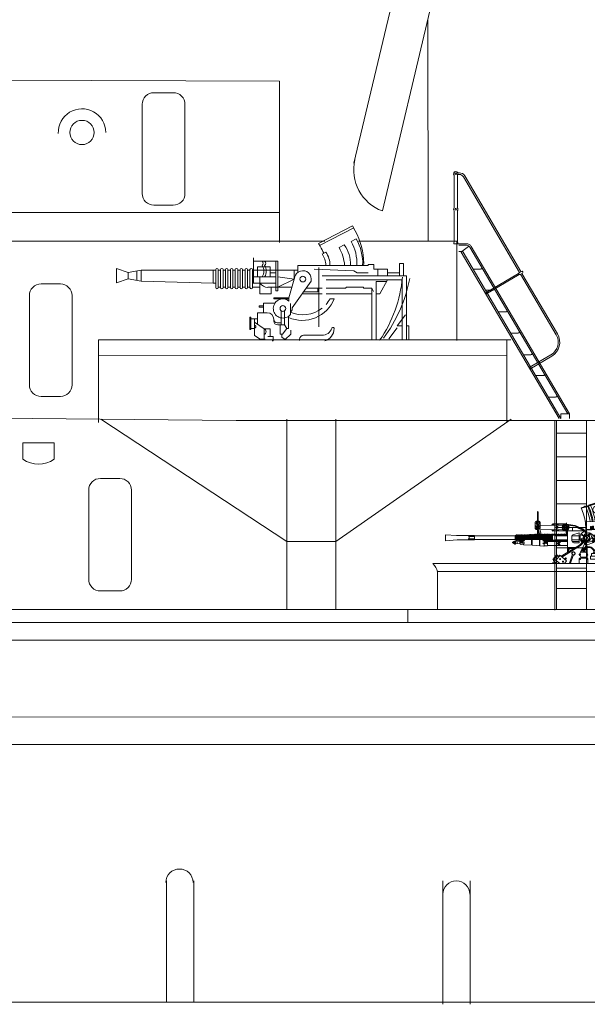
# Model space of a CAD drawing. Extents: x 11 to 594, y 23 to 220.
# Drawn here: x 216 to 237, y 117 to 154 of the extents above; entities that cross this region are included whole.
import ezdxf

# ---------------------------------------------------------------- set-up
doc = ezdxf.new("R2010")
doc.units = 0
doc.layers.add('1', color=7, linetype='Continuous', lineweight=18)

# ---------------------------------------------------------------- blocks, each defined once
blk = doc.blocks.new('H_pa16_2')
at = {"layer": '1', "color": 7, "linetype": 'Continuous'}
for p, q in [((0.84, 6.898), (2.092, 7.549)), ((2.133, 7.469), (0.881, 6.818)), ((2.092, 7.549), (2.192, 7.361)), ((0.895, 6.792), (0.84, 6.898)), ((2.035, 6.973), (2.222, 7.07)), ((0.977, 6.508), (1.108, 6.576)), ((1.594, 6.743), (1.787, 6.844)), ((-1.552, 5.438), (-1.552, 6.365)), ((-0.655, 6.242), (-1.552, 6.242)), ((-0.734, 5.156), (-0.734, 6.242)), ((-0.655, 6.242), (-0.655, 5.156)), ((2.499, 6.092), (2.5, 6.163)), ((3.82, 5.706), (3.82, 6.163)), ((3.82, 6.163), (3.958, 6.163)), ((3.958, 6.163), (3.958, 5.706)), ((-6.158, 5.828), (-6.586, 5.978)), ((-6.586, 5.978), (-6.586, 5.446)), ((-6.158, 5.828), (-5.677, 5.918)), ((-6.158, 5.828), (-6.158, 5.596)), ((-5.842, 5.887), (-5.842, 5.537)), ((-5.677, 5.918), (-5.677, 5.506)), ((-5.677, 5.918), (-3.032, 5.918)), ((-2.942, 5.918), (-3.032, 5.918)), ((-3.032, 5.918), (-3.032, 5.438)), ((-2.942, 5.933), (-2.942, 5.273)), ((-2.852, 5.273), (-2.852, 5.933)), ((-2.852, 5.918), (-2.761, 5.918)), ((-2.761, 5.933), (-2.761, 5.273)), ((-2.671, 5.273), (-2.671, 5.933)), ((-2.671, 5.918), (-2.581, 5.918)), ((-2.581, 5.933), (-2.581, 5.273)), ((-2.491, 5.273), (-2.491, 5.933)), ((-2.491, 5.918), (-2.401, 5.918)), ((-2.401, 5.933), (-2.401, 5.273)), ((-2.311, 5.273), (-2.311, 5.933)), ((-2.311, 5.918), (-2.221, 5.918)), ((-2.221, 5.933), (-2.221, 5.273)), ((-2.131, 5.273), (-2.131, 5.933)), ((-2.131, 5.918), (-2.041, 5.918)), ((-2.041, 5.933), (-2.041, 5.273)), ((-1.951, 5.273), (-1.951, 5.933)), ((-1.951, 5.918), (-1.861, 5.918)), ((-1.861, 5.933), (-1.861, 5.273)), ((-1.771, 5.273), (-1.771, 5.933)), ((-1.771, 5.918), (-1.681, 5.918)), ((-1.681, 5.933), (-1.681, 5.273)), ((-1.591, 5.273), (-1.591, 5.933)), ((-1.591, 5.918), (0.082, 5.918)), ((-1.399, 5.67), (-1.399, 6.041)), ((-1.399, 6.041), (-0.944, 6.041)), ((-0.944, 6.041), (-0.944, 5.67)), ((-0.944, 5.817), (-0.734, 5.817)), ((-0.06, 5.918), (-0.06, 5.58)), ((0.082, 5.837), (0.082, 6.092)), ((0.082, 6.092), (2.666, 6.092)), ((0.683, 5.955), (2.138, 5.895)), ((2.138, 5.895), (2.256, 5.817)), ((2.256, 5.817), (2.666, 5.817)), ((2.666, 6.092), (2.666, 6.126)), ((2.666, 6.126), (2.873, 6.126)), ((2.873, 6.126), (2.873, 5.955)), ((2.873, 5.955), (3.381, 5.955)), ((3.02, 5.955), (3.02, 5.706)), ((3.381, 5.955), (3.381, 5.706)), ((3.381, 5.817), (3.82, 5.817)), ((-6.586, 5.446), (-6.158, 5.596)), ((-5.677, 5.506), (-6.158, 5.596)), ((-3.032, 5.438), (-5.677, 5.506)), ((-3.032, 5.438), (-2.942, 5.438)), ((-1.591, 5.438), (-0.734, 5.438)), ((-0.734, 5.67), (-1.552, 5.67)), ((-1.316, 5.67), (-1.316, 5.046)), ((-0.06, 5.58), (-0.655, 5.67)), ((-0.655, 5.283), (-0.06, 5.58)), ((-0.253, 4.891), (-0.035, 5.67)), ((-0.135, 4.527), (0.564, 5.514)), ((0.969, 5.706), (4.069, 5.706)), ((1.119, 5.556), (3.919, 5.556)), ((2.954, 5.494), (3.347, 5.494)), ((2.954, 5.494), (2.954, 3.364)), ((3.381, 5.556), (3.097, 5.046)), ((3.919, 5.556), (3.919, 3.364)), ((4.069, 5.706), (4.069, 3.364)), ((-2.852, 5.283), (-2.761, 5.283)), ((-2.671, 5.283), (-2.581, 5.283)), ((-2.491, 5.283), (-2.401, 5.283)), ((-2.311, 5.283), (-2.221, 5.283)), ((-2.131, 5.283), (-2.041, 5.283)), ((-1.951, 5.283), (-1.861, 5.283)), ((-1.771, 5.283), (-1.681, 5.283)), ((-1.591, 5.283), (-1.316, 5.283)), ((-0.144, 5.283), (-1.025, 5.283)), ((-0.902, 5.046), (-0.902, 5.283)), ((-0.655, 5.156), (-0.734, 5.156)), ((0.284, 5.118), (0.809, 5.118)), ((0.374, 5.246), (0.969, 5.246)), ((0.809, 5.118), (0.809, 5.246)), ((1.119, 5.246), (1.83, 5.246)), ((1.83, 5.246), (1.866, 5.283)), ((1.866, 5.283), (2.499, 5.283)), ((2.499, 5.283), (2.499, 5.246)), ((2.499, 5.246), (2.804, 5.246)), ((2.804, 5.246), (2.859, 5.128)), ((2.859, 5.128), (2.804, 5.246)), ((2.804, 5.246), (2.804, 3.364)), ((-1.316, 5.046), (-0.902, 5.046)), ((-0.253, 4.891), (-0.807, 4.891)), ((-0.807, 4.891), (-0.807, 4.855)), ((-0.807, 4.855), (-0.253, 4.855)), ((-0.253, 4.891), (-0.253, 4.778)), ((0.969, 5.046), (0.233, 5.046)), ((2.804, 5.046), (1.119, 5.046)), ((1.267, 4.863), (1.42, 4.863)), ((3.097, 5.046), (2.954, 5.046)), ((-1.188, 4.604), (-1.345, 4.604)), ((-1.345, 4.604), (-1.345, 4.558)), ((-1.345, 4.558), (-1.188, 4.558)), ((-0.767, 4.695), (-1.188, 4.695)), ((-1.188, 4.695), (-1.188, 4.348)), ((-0.532, 4.417), (-0.532, 3.9)), ((-0.412, 4.417), (-0.412, 3.9)), ((-0.195, 4.286), (-0.195, 4.684)), ((-0.195, 4.361), (-0.135, 4.452)), ((-0.135, 4.452), (-0.135, 4.527)), ((-1.652, 4.187), (-1.688, 4.187)), ((-1.688, 4.187), (-1.688, 3.736)), ((-1.652, 3.736), (-1.652, 4.187)), ((-1.652, 4.126), (-1.401, 4.126)), ((-1.51, 4.126), (-1.51, 3.772)), ((-1.51, 3.994), (-1.163, 3.754)), ((-1.047, 4.348), (-1.401, 4.348)), ((-1.401, 4.348), (-1.401, 3.918)), ((-0.807, 4.094), (-0.807, 4.108)), ((-0.807, 4.094), (-0.807, 4.05)), ((-0.265, 4.219), (-0.265, 3.766)), ((3.733, 3.865), (4.04, 4.267)), ((-1.688, 3.736), (-1.652, 3.736)), ((-1.652, 3.772), (-1.51, 3.772)), ((-1.51, 3.772), (-1.51, 3.51)), ((-1.163, 3.754), (-1.163, 3.371)), ((-1.163, 3.754), (-0.94, 3.754)), ((-0.94, 3.471), (-0.94, 3.754)), ((-0.687, 3.974), (-0.577, 3.974)), ((-0.577, 3.9), (-0.657, 3.9)), ((-0.594, 3.974), (-0.532, 3.974)), ((-0.577, 3.9), (-0.577, 3.564)), ((-0.577, 3.9), (-0.412, 3.9)), ((-0.329, 3.766), (-0.49, 3.564)), ((-0.412, 3.9), (-0.329, 3.766)), ((-0.265, 3.766), (-0.329, 3.766)), ((-0.177, 3.711), (-0.177, 3.564)), ((3.729, 3.79), (3.423, 3.388)), ((3.919, 3.865), (3.733, 3.865)), ((4.159, 3.865), (4.069, 3.865)), ((4.159, 3.865), (4.159, 3.364)), ((-1.51, 3.51), (-1.309, 3.371)), ((-1.309, 3.371), (-1.128, 3.371)), ((-1.024, 3.471), (-0.831, 3.471)), ((-0.831, 3.31), (-0.865, 3.31)), ((-0.831, 3.471), (-0.831, 3.31)), ((-0.49, 3.564), (-0.577, 3.564)), ((-0.512, 3.564), (-0.512, 3.447)), ((-0.512, 3.447), (-0.383, 3.359)), ((-0.177, 3.564), (-0.383, 3.359)), ((0.141, 3.326), (0.141, 3.368)), ((0.291, 3.518), (0.969, 3.518))]:
    blk.add_line(p, q, dxfattribs=at)
for centre in [(0.263, 5.586), (-0.472, 4.503)]:
    blk.add_circle(centre, 0.105, dxfattribs=at)
for centre, radius, start, end in [((-0.081, 6.139), 2.581, 0.5191, 28.3079), ((0.681, 6.18), 1.569, 356.7711, 30.3203), ((0.656, 6.166), 1.808, 357.6669, 29.9933), ((-0.876, 5.666), 2.098, 24.531, 32.4435), ((0.465, 6.111), 0.794, 358.6093, 35.8637), ((0.349, 5.998), 1.451, 3.7257, 30.9075), ((0.843, 6.152), 1.17, 357.0794, 36.2541), ((-1.282, 6.167), 0.087, 300.3808, 59.6192), ((-1.189, 6.167), 0.087, 300.3808, 59.6192), ((0.17, 6.011), 0.947, 4.9131, 32.2797), ((-2.897, 5.933), 0.045, 0, 180), ((-2.716, 5.933), 0.045, 0, 180), ((-2.536, 5.933), 0.045, 0, 180), ((-2.356, 5.933), 0.045, 0, 180), ((-2.176, 5.933), 0.045, 0, 180), ((-1.996, 5.933), 0.045, 0, 180), ((-1.816, 5.933), 0.045, 0, 180), ((-1.636, 5.933), 0.045, 0, 180), ((-1.549, 5.881), 0.376, 325.8959, 34.1041), ((-1.456, 5.881), 0.376, 325.8959, 34.1041), ((0.263, 5.586), 0.309, 346.4738, 167.7286), ((-1.025, 5.633), 0.351, 213.9335, 270), ((-0.899, 6.083), 4.841, 325.4207, 354.9108), ((-1.054, 6.597), 5.339, 323.3148, 349.3537), ((-2.897, 5.273), 0.045, 180, 0), ((-2.716, 5.273), 0.045, 180, 0), ((-2.536, 5.273), 0.045, 180, 0), ((-2.356, 5.273), 0.045, 180, 0), ((-2.176, 5.273), 0.045, 180, 0), ((-1.996, 5.273), 0.045, 180, 0), ((-1.816, 5.273), 0.045, 180, 0), ((-1.636, 5.273), 0.045, 180, 0), ((-0.472, 4.503), 0.352, 51.4768, 321.971), ((0.24, 5.337), 1.272, 246.5968, 338.1126), ((0.257, 5.423), 1.154, 318.2635, 330.9963), ((0.257, 5.423), 1.154, 246.278, 308.0372), ((-1.047, 4.108), 0.24, 0, 90), ((-0.687, 4.094), 0.12, 180, 270), ((-0.657, 4.05), 0.15, 180, 270), ((-1.508, 3.836), 0.0438, 266.7021, 93.2979), ((-1.201, 3.65), 0.111, 289.7547, 70.2453), ((0.979, 3.887), 0.368, 268.4404, 340.7659), ((0.942, 3.765), 0.471, 285.7366, 0), ((1.37, 3.765), 0.0432, 353.7689, 180), ((0.291, 3.368), 0.15, 90, 180)]:
    blk.add_arc(centre, radius, start, end, dxfattribs=at)
blk = doc.blocks.new('pa27_2')
blk.add_lwpolyline([(-0.357, -2.071), (0.357, -2.071, 0.414214), (0.786, -1.643), (0.786, 1.643, 0.414214), (0.357, 2.071), (-0.357, 2.071, 0.414214), (-0.786, 1.643), (-0.786, -1.643, 0.414214)], format="xyb", close=True)
blk = doc.blocks.new('H_pa36_2')
at = {"layer": '1', "color": 7, "linetype": 'Continuous'}
for p, q in [((-0.188, 8.962), (-0.188, 7.765)), ((-0.073, 8.962), (-0.073, 7.765)), ((-0.055, 9.048), (0.001, 9.048)), ((-0.055, 8.991), (0.001, 8.991)), ((0.149, 8.906), (2.217, 5.38)), ((0.198, 8.935), (2.267, 5.409)), ((-0.188, 7.65), (-0.188, 6.547)), ((-0.073, 7.65), (-0.073, 6.547)), ((-0.022, 6.438), (-0.198, 6.438)), ((-0.055, 6.438), (0.265, 6.438)), ((-0.022, 6.381), (0.265, 6.381)), ((0.089, 6.155), (0.291, 6.296)), ((3.991, 0.171), (0.388, 6.311)), ((4.057, 0.171), (0.438, 6.34)), ((-0.021, 6.155), (0.089, 6.155)), ((3.666, 0), (0.072, 6.127)), ((3.728, 0), (0.137, 6.128)), ((0.779, 5.504), (0.503, 5.504)), ((2.182, 5.343), (0.954, 4.622)), ((2.204, 5.306), (0.976, 4.585)), ((2.285, 5.42), (2.199, 5.369)), ((2.321, 5.358), (2.235, 5.308)), ((2.254, 5.318), (3.562, 3.088)), ((2.303, 5.347), (3.611, 3.117)), ((1.231, 4.732), (0.954, 4.732)), ((1.701, 3.928), (1.425, 3.928)), ((2.158, 3.146), (1.881, 3.146)), ((2.626, 2.352), (2.35, 2.352)), ((3.368, 2.345), (2.566, 1.875)), ((3.397, 2.296), (2.595, 1.825)), ((3.078, 1.581), (2.802, 1.581)), ((3.537, 0.793), (3.261, 0.793)), ((4.057, 0.171), (3.728, 0.171)), ((3.728, 0.171), (3.728, 0)), ((4.057, 0), (4.057, 0.171))]:
    blk.add_line(p, q, dxfattribs=at)
at = {"layer": '1', "color": 7}
for p, q in [((-0.188, 6.547), (-0.198, 6.438)), ((-0.073, 6.547), (-0.055, 6.438)), ((0.291, 6.296), (0.34, 6.338))]:
    blk.add_line(p, q, dxfattribs=at)
at = {"layer": '1', "color": 7, "linetype": 'Continuous'}
for centre in [(-0.131, 9.019), (-0.131, 7.708)]:
    blk.add_circle(centre, 0.0286, dxfattribs=at)
for centre, radius, start, end in [((-0.131, 9.019), 0.0811, 314.7934, 225.2066), ((0.001, 8.819), 0.229, 30.4014, 90), ((0.001, 8.819), 0.171, 30.4014, 90), ((-0.131, 7.708), 0.0811, 134.7934, 225.2066), ((-0.131, 7.708), 0.0811, 314.7934, 45.2066), ((0.265, 6.238), 0.2, 30.4014, 90), ((0.265, 6.238), 0.143, 30.4014, 90), ((0.022, 6.098), 0.0571, 30.4014, 90), ((0.089, 6.098), 0.0571, 28.9482, 90), ((0.787, 5.547), 0.0429, 270, 30.4014), ((2.217, 5.338), 0.0357, 120.4014, 300.4014), ((2.303, 5.389), 0.0357, 300.4014, 120.4014), ((1.239, 4.775), 0.0429, 270, 30.4014), ((1.709, 3.971), 0.0429, 270, 30.4014), ((2.166, 3.189), 0.0429, 270, 30.4014), ((3.094, 2.814), 0.543, 300.4014, 30.4014), ((3.094, 2.814), 0.6, 300.4014, 30.4014), ((2.634, 2.394), 0.0429, 270, 30.4014), ((3.086, 1.624), 0.0429, 270, 30.4014), ((3.545, 0.836), 0.0429, 270, 30.4014)]:
    blk.add_arc(centre, radius, start, end, dxfattribs=at)
blk = doc.blocks.new('H_pa10_2')
at = {"layer": '1', "color": 7, "linetype": 'Continuous'}
for p, q in [((1.004, 3.884), (0.226, 3.635)), ((1.011, 3.863), (0.236, 3.618)), ((0.728, 3.808), (0.503, 3.738)), ((-1.383, 3.486), (-1.379, 2.642)), ((-1.357, 2.661), (-1.358, 3.487)), ((-1.46, 3.108), (-1.459, 2.88)), ((-1.435, 3.074), (-1.459, 3.072)), ((-0.846, 2.993), (-1.455, 2.991)), ((-1.314, 3.144), (-1.426, 3.142)), ((-1.282, 3.074), (-1.301, 3.075)), ((-1.281, 2.879), (-1.28, 3.11)), ((-0.44, 3.002), (-0.846, 2.993)), ((-0.82, 3.042), (-0.335, 3.042)), ((-0.272, 2.951), (-0.343, 2.949)), ((-0.319, 2.976), (-0.322, 2.949)), ((0.006, 2.983), (-0.315, 3.039)), ((-0.31, 3.084), (-0.312, 2.977)), ((-0.302, 2.952), (-0.3, 3.033)), ((-0.272, 2.88), (-0.272, 2.951)), ((0.002, 2.961), (-0.255, 3.003)), ((-0.094, 2.909), (0.067, 2.912)), ((-0.093, 2.786), (-0.094, 2.909)), ((0.271, 2.851), (0.002, 2.961)), ((0.293, 2.862), (0.006, 2.983)), ((0.067, 2.912), (0.258, 2.83)), ((0.398, 2.868), (0.391, 3.094)), ((0.423, 3.126), (1.142, 3.156)), ((0.608, 2.954), (0.574, 2.954)), ((0.574, 2.954), (0.576, 2.829)), ((0.608, 2.92), (0.577, 2.921)), ((0.608, 2.83), (0.608, 2.954)), ((0.677, 2.958), (0.643, 2.958)), ((0.643, 2.958), (0.646, 2.832)), ((0.677, 2.923), (0.647, 2.924)), ((0.678, 2.833), (0.677, 2.958)), ((0.964, 2.968), (0.93, 2.968)), ((0.93, 2.968), (0.933, 2.843)), ((0.964, 2.934), (0.934, 2.935)), ((0.965, 2.844), (0.964, 2.968)), ((1.033, 2.972), (0.999, 2.972)), ((0.999, 2.972), (1.002, 2.846)), ((1.033, 2.938), (1.003, 2.938)), ((1.003, 2.902), (1.034, 2.901)), ((1.034, 2.847), (1.033, 2.972)), ((1.167, 3.092), (1.171, 3.122)), ((1.216, 3.093), (1.167, 3.092)), ((1.193, 2.947), (1.176, 2.938)), ((1.176, 2.938), (1.179, 2.857)), ((1.216, 2.947), (1.193, 2.947)), ((1.243, 2.853), (1.235, 2.951)), ((1.244, 3.054), (1.247, 2.978)), ((-4.355, 2.622), (-4.762, 2.646)), ((-4.762, 2.646), (-4.762, 2.424)), ((-3.693, 2.623), (-4.344, 2.623)), ((-3.91, 2.5), (-3.889, 2.54)), ((-3.908, 2.577), (-3.889, 2.614)), ((-3.889, 2.54), (-3.908, 2.577)), ((-3.691, 2.576), (-3.908, 2.577)), ((-3.896, 2.581), (-3.896, 2.485)), ((-3.889, 2.623), (-3.889, 2.459)), ((-3.693, 2.606), (-3.693, 2.623)), ((-3.693, 2.466), (-3.693, 2.606)), ((-3.693, 2.606), (-2.194, 2.606)), ((-2.194, 2.606), (-2.182, 2.614)), ((-2.194, 2.606), (-2.194, 2.466)), ((-2.158, 2.62), (-2.187, 2.612)), ((-2.182, 2.614), (-2.182, 2.459)), ((-2.158, 2.623), (-2.158, 2.448)), ((-2.13, 2.623), (-2.13, 2.443)), ((-2.127, 2.612), (-2.104, 2.612)), ((-2.101, 2.623), (-2.101, 2.448)), ((-2.074, 2.623), (-2.075, 2.437)), ((-2.039, 2.614), (-2.07, 2.614)), ((-2.04, 2.436), (-2.038, 2.623)), ((-2.015, 2.32), (-2.014, 2.63)), ((-2.014, 2.615), (-1.988, 2.616)), ((-1.988, 2.623), (-1.988, 2.37)), ((-1.96, 2.623), (-1.96, 2.369)), ((-1.96, 2.616), (-1.93, 2.617)), ((-1.93, 2.629), (-1.933, 2.37)), ((-1.903, 2.303), (-1.903, 2.63)), ((-1.903, 2.616), (-1.872, 2.617)), ((-1.872, 2.628), (-1.871, 2.466)), ((-1.844, 2.628), (-1.843, 2.464)), ((-1.844, 2.618), (-1.814, 2.619)), ((-1.814, 2.629), (-1.815, 2.466)), ((-1.786, 2.629), (-1.785, 2.466)), ((-1.786, 2.621), (-1.758, 2.622)), ((-1.758, 2.632), (-1.757, 2.466)), ((-1.73, 2.632), (-1.731, 2.466)), ((-1.73, 2.623), (-1.701, 2.624)), ((-1.7, 2.635), (-1.701, 2.466)), ((-1.673, 2.635), (-1.672, 2.469)), ((-1.673, 2.625), (-1.644, 2.627)), ((-1.644, 2.638), (-1.644, 2.469)), ((-1.616, 2.638), (-1.615, 2.47)), ((-1.616, 2.628), (-1.59, 2.629)), ((-1.59, 2.646), (-1.59, 2.47)), ((-1.562, 2.643), (-1.561, 2.469)), ((-1.562, 2.632), (-1.53, 2.632)), ((-1.53, 2.643), (-1.53, 2.47)), ((-1.503, 2.643), (-1.502, 2.466)), ((-1.503, 2.633), (-1.474, 2.633)), ((-1.474, 2.646), (-1.472, 2.469)), ((-1.459, 2.88), (-1.281, 2.879)), ((-1.446, 2.646), (-1.445, 2.469)), ((-1.446, 2.633), (-1.416, 2.634)), ((-1.382, 2.844), (-1.429, 2.843)), ((-1.416, 2.646), (-1.416, 2.469)), ((-1.386, 2.646), (-1.386, 2.468)), ((-1.386, 2.634), (-1.36, 2.634)), ((-1.36, 2.647), (-1.36, 2.468)), ((-1.296, 2.647), (-1.351, 2.841)), ((-0.443, 2.827), (-1.351, 2.841)), ((-1.331, 2.646), (-1.331, 2.468)), ((-1.331, 2.634), (-1.302, 2.635)), ((-1.302, 2.646), (-1.302, 2.475)), ((-1.287, 2.838), (-1.247, 2.662)), ((-1.275, 2.646), (-1.271, 2.467)), ((-1.247, 2.646), (-1.246, 2.467)), ((-1.219, 2.646), (-1.218, 2.613)), ((-1.218, 2.467), (-1.218, 2.613)), ((-1.191, 2.637), (-1.216, 2.637)), ((-1.194, 2.632), (-1.191, 2.637)), ((-1.191, 2.648), (-1.191, 2.47)), ((-1.164, 2.644), (-1.165, 2.467)), ((-1.16, 2.647), (-1.161, 2.635)), ((-1.16, 2.636), (-1.132, 2.636)), ((-1.129, 2.624), (-1.137, 2.338)), ((-1.129, 2.648), (-1.129, 2.624)), ((-1.108, 2.343), (-1.101, 2.648)), ((-1.105, 2.637), (-1.075, 2.637)), ((-1.075, 2.65), (-1.076, 2.342)), ((-1.048, 2.342), (-1.042, 2.653)), ((-1.047, 2.637), (-1.016, 2.638)), ((-1.018, 2.65), (-1.018, 2.419)), ((-0.99, 2.427), (-0.99, 2.65)), ((-0.99, 2.638), (-0.961, 2.638)), ((-0.961, 2.65), (-0.96, 2.427)), ((-0.932, 2.427), (-0.934, 2.65)), ((-0.931, 2.639), (-0.904, 2.639)), ((-0.903, 2.646), (-0.905, 2.42)), ((-0.889, 2.562), (-0.89, 2.547)), ((-0.89, 2.547), (-0.889, 2.504)), ((-0.875, 2.566), (-0.889, 2.562)), ((-0.875, 2.646), (-0.875, 2.566)), ((-0.864, 2.642), (-0.867, 2.564)), ((-0.857, 2.639), (-0.856, 2.538)), ((-0.856, 2.538), (-0.856, 2.505)), ((-0.736, 2.625), (-0.853, 2.625)), ((-0.847, 2.648), (-0.847, 2.63)), ((-0.828, 2.623), (-0.828, 2.529)), ((-0.322, 2.786), (-0.82, 2.786)), ((-0.819, 2.639), (-0.793, 2.64)), ((-0.793, 2.648), (-0.793, 2.628)), ((-0.734, 2.64), (-0.765, 2.64)), ((-0.745, 2.603), (-0.747, 2.642)), ((-0.745, 2.603), (-0.27, 2.606)), ((-0.745, 2.603), (-0.745, 2.498)), ((-0.734, 2.649), (-0.734, 2.603)), ((-0.706, 2.649), (-0.706, 2.603)), ((-0.706, 2.64), (-0.676, 2.64)), ((-0.676, 2.65), (-0.676, 2.603)), ((-0.648, 2.65), (-0.648, 2.603)), ((-0.648, 2.64), (-0.617, 2.641)), ((-0.617, 2.654), (-0.617, 2.604)), ((-0.59, 2.654), (-0.59, 2.604)), ((-0.59, 2.641), (-0.561, 2.641)), ((-0.561, 2.654), (-0.561, 2.604)), ((-0.534, 2.654), (-0.534, 2.604)), ((-0.534, 2.641), (-0.504, 2.641)), ((-0.504, 2.655), (-0.504, 2.605)), ((-0.476, 2.66), (-0.476, 2.605)), ((-0.476, 2.641), (-0.45, 2.642)), ((-0.45, 2.655), (-0.45, 2.605)), ((-0.423, 2.655), (-0.423, 2.605)), ((-0.423, 2.642), (-0.39, 2.642)), ((-0.392, 2.656), (-0.392, 2.606)), ((-0.365, 2.656), (-0.365, 2.606)), ((-0.365, 2.643), (-0.332, 2.643)), ((-0.336, 2.659), (-0.336, 2.609)), ((-0.322, 2.698), (-0.322, 2.88)), ((-0.322, 2.88), (-0.272, 2.88)), ((-0.272, 2.698), (-0.322, 2.698)), ((-0.308, 2.659), (-0.308, 2.609)), ((-0.308, 2.645), (-0.276, 2.645)), ((-0.29, 2.698), (-0.29, 2.88)), ((0.406, 2.786), (-0.272, 2.785)), ((-0.272, 2.001), (-0.272, 2.785)), ((-0.112, 2.421), (-0.112, 2.605)), ((-0.112, 2.605), (0.158, 2.605)), ((-0.079, 2.645), (0.158, 2.71)), ((0.158, 2.71), (0.156, 2.352)), ((0.322, 2.634), (0.342, 2.654)), ((0.324, 2.618), (0.322, 2.634)), ((0.376, 2.783), (0.337, 2.813)), ((0.342, 2.654), (0.362, 2.655)), ((0.43, 2.752), (0.376, 2.783)), ((0.398, 2.868), (0.404, 2.818)), ((0.423, 2.843), (0.403, 2.844)), ((0.404, 2.818), (0.84, 2.837)), ((0.404, 2.766), (0.404, 2.818)), ((0.929, 2.865), (0.423, 2.843)), ((0.523, 2.698), (0.43, 2.752)), ((0.565, 2.708), (0.509, 2.659)), ((0.511, 2.687), (0.536, 2.711)), ((0.517, 2.67), (0.511, 2.687)), ((0.519, 2.616), (0.589, 2.685)), ((0.536, 2.711), (0.554, 2.704)), ((0.628, 2.651), (0.565, 2.708)), ((0.578, 2.884), (0.608, 2.884)), ((0.951, 2.252), (0.61, 2.582)), ((0.635, 2.652), (0.736, 2.555)), ((0.647, 2.888), (0.678, 2.887)), ((1.149, 2.625), (0.666, 2.626)), ((0.697, 2.608), (1.095, 2.389)), ((0.697, 2.608), (1.202, 2.605)), ((0.7, 2.493), (0.744, 2.538)), ((0.736, 2.555), (1.086, 2.353)), ((0.84, 2.837), (1.17, 2.854)), ((1.134, 2.87), (0.929, 2.865)), ((0.935, 2.899), (0.965, 2.898)), ((1.161, 2.875), (1.134, 2.87)), ((1.164, 2.628), (1.149, 2.625)), ((1.178, 2.891), (1.161, 2.875)), ((1.171, 2.645), (1.164, 2.628)), ((1.171, 2.645), (1.17, 2.854)), ((1.17, 2.854), (1.241, 2.853)), ((1.761, 2.645), (1.171, 2.645)), ((1.202, 2.605), (1.209, 2.614)), ((1.209, 2.614), (1.208, 2.641)), ((1.243, 2.645), (1.243, 2.853)), ((1.393, 2.391), (1.759, 2.582)), ((1.404, 2.356), (1.758, 2.547)), ((1.761, 2.105), (1.761, 2.698)), ((1.761, 2.698), (2.332, 2.698)), ((1.761, 2.676), (2.311, 2.676)), ((2.332, 2.582), (1.761, 2.582)), ((2.153, 2.549), (1.761, 2.549)), ((1.798, 2.069), (1.798, 2.549)), ((2.153, 2.105), (2.153, 2.549)), ((2.19, 2.069), (2.19, 2.582)), ((2.224, 2.582), (2.224, 2.137)), ((2.311, 2.676), (2.311, 2.582)), ((2.332, 2.698), (2.332, 2.582)), ((2.587, 2.613), (2.584, 2.567)), ((2.643, 2.613), (2.643, 2.549)), ((-4.762, 2.424), (-4.332, 2.459)), ((-4.336, 2.458), (-3.693, 2.459)), ((-3.889, 2.459), (-3.91, 2.5)), ((-3.693, 2.499), (-3.91, 2.5)), ((-2.194, 2.466), (-3.693, 2.466)), ((-3.693, 2.459), (-3.693, 2.466)), ((-2.282, 2.369), (-2.292, 2.361)), ((-2.292, 2.361), (-2.292, 2.349)), ((-2.292, 2.349), (-2.285, 2.346)), ((-2.285, 2.346), (-2.257, 2.346)), ((-2.257, 2.369), (-2.282, 2.369)), ((-2.252, 2.391), (-2.257, 2.384)), ((-2.257, 2.384), (-2.256, 2.326)), ((-2.256, 2.326), (-2.251, 2.32)), ((-2.221, 2.391), (-2.252, 2.391)), ((-2.251, 2.32), (-2.222, 2.32)), ((-2.223, 2.309), (-2.221, 2.402)), ((-2.215, 2.302), (-2.223, 2.309)), ((-2.221, 2.402), (-2.214, 2.408)), ((-2.194, 2.303), (-2.215, 2.302)), ((-2.214, 2.408), (-2.194, 2.41)), ((-2.194, 2.466), (-2.182, 2.459)), ((-2.194, 2.41), (-2.186, 2.403)), ((-2.187, 2.311), (-2.194, 2.303)), ((-2.186, 2.403), (-2.187, 2.311)), ((-2.015, 2.32), (-2.187, 2.311)), ((-2.186, 2.403), (-2.015, 2.391)), ((-2.181, 2.461), (-2.159, 2.446)), ((-2.1, 2.454), (-2.13, 2.453)), ((-2.125, 2.374), (-2.124, 2.34)), ((-2.044, 2.453), (-2.074, 2.454)), ((-2.029, 2.389), (-2.015, 2.41)), ((-2.028, 2.324), (-2.029, 2.389)), ((-2.009, 2.303), (-2.028, 2.324)), ((-2.009, 2.302), (-2.015, 2.32)), ((-1.99, 2.497), (-2.011, 2.497)), ((-1.903, 2.301), (-2.009, 2.302)), ((-1.933, 2.497), (-1.956, 2.497)), ((-1.899, 2.287), (-1.903, 2.301)), ((-1.884, 2.463), (-1.902, 2.46)), ((-1.874, 2.496), (-1.9, 2.495)), ((-1.886, 2.279), (-1.899, 2.287)), ((-1.575, 2.261), (-1.886, 2.279)), ((-1.597, 2.47), (-1.884, 2.463)), ((-1.147, 2.466), (-1.597, 2.47)), ((-1.596, 2.466), (-1.596, 2.263)), ((-1.575, 2.261), (-1.574, 2.466)), ((-1.575, 2.26), (-1.14, 2.221)), ((-1.31, 2.236), (-1.31, 2.459)), ((-1.291, 2.235), (-1.291, 2.459)), ((-1.132, 2.505), (-1.16, 2.505)), ((-1.131, 2.453), (-1.147, 2.466)), ((-1.14, 2.221), (-1.13, 2.231)), ((-1.137, 2.338), (-1.133, 2.233)), ((-1.024, 2.232), (-1.133, 2.233)), ((-1.075, 2.505), (-1.104, 2.505)), ((-1.015, 2.505), (-1.046, 2.505)), ((-1.013, 2.254), (-1.024, 2.232)), ((-0.935, 2.398), (-1.016, 2.398)), ((-1.016, 2.398), (-1.013, 2.254)), ((-0.775, 2.247), (-1.013, 2.254)), ((-0.961, 2.436), (-0.988, 2.434)), ((-0.901, 2.391), (-0.935, 2.398)), ((-0.903, 2.434), (-0.929, 2.435)), ((-0.901, 2.391), (-0.272, 2.391)), ((-0.889, 2.504), (-0.877, 2.499)), ((-0.877, 2.42), (-0.877, 2.499)), ((-0.877, 2.42), (-0.845, 2.421)), ((-0.735, 2.44), (-0.871, 2.44)), ((-0.867, 2.502), (-0.867, 2.421)), ((-0.732, 2.45), (-0.861, 2.45)), ((-0.856, 2.505), (-0.855, 2.444)), ((-0.844, 2.44), (-0.845, 2.421)), ((-0.828, 2.529), (-0.828, 2.496)), ((-0.827, 2.444), (-0.828, 2.496)), ((-0.793, 2.426), (-0.816, 2.427)), ((-0.775, 2.247), (-0.272, 2.248)), ((-0.734, 2.426), (-0.765, 2.426)), ((-0.75, 2.423), (-0.751, 2.397)), ((-0.745, 2.498), (-0.744, 2.471)), ((-0.744, 2.471), (-0.743, 2.446)), ((-0.624, 2.462), (-0.742, 2.462)), ((-0.729, 2.421), (-0.729, 2.463)), ((-0.706, 2.459), (-0.706, 2.408)), ((-0.676, 2.426), (-0.706, 2.426)), ((-0.673, 2.42), (-0.673, 2.451)), ((-0.566, 2.392), (-0.651, 2.319)), ((-0.651, 2.319), (-0.562, 2.252)), ((-0.645, 2.426), (-0.644, 2.457)), ((-0.617, 2.426), (-0.645, 2.426)), ((-0.564, 2.314), (-0.639, 2.314)), ((-0.564, 2.335), (-0.633, 2.332)), ((-0.27, 2.463), (-0.624, 2.462)), ((-0.616, 2.42), (-0.616, 2.456)), ((-0.588, 2.42), (-0.588, 2.456)), ((-0.583, 2.426), (-0.565, 2.426)), ((-0.56, 2.415), (-0.559, 2.459)), ((-0.535, 2.409), (-0.534, 2.458)), ((-0.531, 2.427), (-0.51, 2.427)), ((-0.508, 1.855), (0.164, 2.263)), ((-0.504, 2.46), (-0.503, 2.42)), ((-0.476, 2.46), (-0.475, 2.42)), ((-0.45, 2.426), (-0.475, 2.426)), ((-0.444, 2.46), (-0.443, 2.42)), ((-0.417, 1.863), (0.201, 2.247)), ((-0.416, 2.46), (-0.416, 2.42)), ((-0.391, 2.426), (-0.416, 2.426)), ((-0.388, 2.46), (-0.387, 2.42)), ((-0.36, 2.46), (-0.359, 2.42)), ((-0.334, 2.426), (-0.359, 2.426)), ((-0.333, 2.458), (-0.332, 2.419)), ((-0.305, 2.458), (-0.304, 2.419)), ((-0.28, 2.425), (-0.304, 2.425)), ((0.015, 2.176), (-0.267, 2.175)), ((0.156, 2.462), (-0.112, 2.462)), ((-0.093, 2.391), (0.156, 2.391)), ((0.156, 2.352), (-0.044, 2.353)), ((0.164, 2.263), (0.364, 2.453)), ((0.201, 2.247), (0.356, 2.396)), ((0.207, 2), (0.344, 2.314)), ((0.32, 2.462), (0.24, 2.38)), ((0.275, 2.447), (0.253, 2.424)), ((0.253, 2.424), (0.257, 2.407)), ((0.295, 2.444), (0.275, 2.447)), ((0.406, 2.284), (0.369, 2.193)), ((0.398, 2.391), (0.405, 2.382)), ((0.406, 2.284), (0.404, 2.206)), ((0.405, 2.382), (0.406, 2.358)), ((0.441, 2.282), (0.441, 2.211)), ((0.899, 2.247), (0.614, 2.52)), ((0.872, 2.515), (1.008, 2.512)), ((0.904, 1.927), (0.904, 2.247)), ((0.904, 2.247), (1.034, 2.247)), ((1.009, 2.478), (0.94, 2.474)), ((1.008, 2.512), (1.009, 2.478)), ((1.008, 1.927), (1.008, 2.247)), ((1.034, 2.247), (1.034, 1.927)), ((1.035, 2.234), (1.059, 2.234)), ((1.059, 2.192), (1.035, 2.192)), ((1.059, 2.234), (1.059, 2.192)), ((1.086, 2.353), (1.404, 2.356)), ((1.095, 2.389), (1.393, 2.391)), ((2.57, 2.529), (2.223, 2.213)), ((2.224, 2.137), (2.593, 2.47)), ((-0.816, 1.74), (-0.673, 1.9)), ((-0.76, 1.752), (-0.647, 1.874)), ((-0.705, 1.705), (-0.547, 1.886)), ((-0.673, 1.9), (-0.607, 1.844)), ((-0.607, 1.844), (-0.575, 1.889)), ((-0.575, 1.889), (-0.557, 1.876)), ((-0.547, 1.886), (-0.309, 1.679)), ((-0.449, 1.89), (-0.498, 1.844)), ((-0.463, 1.82), (-0.418, 1.865)), ((-0.418, 1.865), (-0.449, 1.89)), ((-0.043, 2.139), (-0.235, 2.137)), ((-0.235, 2.137), (-0.235, 2.021)), ((-0.23, 2.134), (-0.217, 2.119)), ((-0.217, 2.119), (-0.184, 2.119)), ((-0.201, 1.602), (-0.098, 1.893)), ((-0.184, 2.119), (-0.171, 2.136)), ((-0.063, 1.884), (-0.162, 1.602)), ((-0.103, 1.916), (-0.098, 1.893)), ((-0.018, 1.9), (-0.063, 1.884)), ((0.178, 1.927), (0.207, 2)), ((0.187, 1.88), (0.21, 1.82)), ((0.21, 1.82), (0.206, 1.784)), ((0.412, 1.998), (0.207, 2)), ((0.418, 1.818), (0.211, 1.821)), ((0.255, 2.088), (0.275, 2.124)), ((0.26, 2.051), (0.255, 2.088)), ((0.26, 2.051), (0.256, 2.04)), ((0.256, 2.04), (0.257, 2.003)), ((0.258, 2.069), (0.282, 2.069)), ((0.29, 2.051), (0.26, 2.051)), ((0.29, 2.096), (0.29, 2.051)), ((0.295, 2.01), (0.29, 2.051)), ((0.328, 2.004), (0.33, 2.047)), ((0.33, 2.047), (0.331, 2.098)), ((0.33, 2.047), (0.363, 2.045)), ((0.331, 2.098), (0.353, 2.149)), ((0.331, 2.069), (0.353, 2.069)), ((0.363, 2.045), (0.356, 2.085)), ((0.364, 2.004), (0.363, 2.045)), ((0.4, 2.137), (0.412, 1.998)), ((0.412, 1.998), (0.448, 1.927)), ((0.444, 1.885), (0.418, 1.818)), ((0.421, 1.818), (0.42, 1.785)), ((0.447, 1.94), (0.443, 2.16)), ((0.449, 1.784), (0.444, 1.885)), ((0.566, 1.749), (0.566, 1.856)), ((0.566, 1.856), (0.883, 1.856)), ((0.839, 1.961), (0.61, 1.961)), ((0.61, 1.961), (0.61, 1.856)), ((0.67, 1.967), (0.676, 1.983)), ((0.676, 1.983), (0.775, 1.984)), ((0.705, 2.037), (0.707, 1.987)), ((0.747, 1.983), (0.749, 2.024)), ((0.775, 1.984), (0.779, 1.967)), ((0.781, 2.064), (0.878, 2.063)), ((0.785, 2.105), (0.874, 2.105)), ((0.839, 1.856), (0.839, 1.961)), ((0.904, 2.137), (0.879, 2.137)), ((0.879, 2.137), (0.88, 2.036)), ((0.88, 2.036), (0.904, 2.037)), ((0.883, 1.856), (0.883, 1.749)), ((1.034, 1.927), (0.904, 1.927)), ((0.939, 1.602), (0.94, 1.927)), ((0.975, 1.927), (0.975, 1.602)), ((1.034, 2.105), (1.761, 2.105)), ((1.034, 1.983), (1.058, 1.983)), ((1.058, 1.942), (1.034, 1.942)), ((1.058, 1.983), (1.058, 1.942)), ((1.115, 1.927), (1.129, 1.845)), ((1.129, 1.845), (1.162, 1.602)), ((1.264, 1.981), (1.28, 1.961)), ((1.28, 1.961), (1.375, 1.725)), ((1.383, 1.961), (1.389, 2.035)), ((1.389, 2.035), (1.403, 2.105)), ((1.578, 1.716), (1.439, 1.834)), ((1.44, 2.105), (1.44, 2.037)), ((1.44, 2.037), (1.581, 2.037)), ((1.477, 2.037), (1.477, 2.105)), ((1.549, 2.105), (1.549, 2.037)), ((1.581, 2.037), (1.581, 2.105)), ((1.761, 2.105), (1.761, 2.069)), ((1.761, 2.069), (1.798, 2.069)), ((1.798, 2.105), (1.974, 2.105)), ((2.008, 2.105), (1.974, 2.105)), ((2.008, 2.105), (2.153, 2.105)), ((2.153, 2.105), (2.153, 2.069)), ((2.153, 2.069), (2.19, 2.069)), ((2.224, 2.124), (2.195, 2.125)), ((2.224, 2.137), (2.224, 2.124)), ((-0.812, 1.614), (-0.823, 1.6)), ((-0.794, 1.721), (-0.816, 1.74)), ((-0.798, 1.609), (-0.812, 1.614)), ((-0.794, 1.605), (-0.758, 1.645)), ((-0.687, 1.602), (-0.79, 1.695)), ((-0.726, 1.602), (-0.79, 1.695)), ((-0.759, 1.738), (-0.76, 1.752)), ((-0.747, 1.737), (-0.569, 1.602)), ((-0.339, 1.797), (-0.381, 1.748)), ((-0.309, 1.679), (-0.377, 1.602)), ((-0.357, 1.726), (-0.314, 1.778)), ((-0.314, 1.778), (-0.339, 1.797)), ((0.155, 1.749), (0.15, 1.592)), ((0.201, 1.783), (0.449, 1.784)), ((0.469, 1.597), (0.474, 1.738)), ((0.883, 1.749), (0.566, 1.749)), ((1.636, 1.668), (1.578, 1.716)), ((1.598, 1.633), (1.615, 1.64)), ((1.598, 1.626), (1.598, 1.633)), ((1.611, 1.602), (1.598, 1.626)), ((1.615, 1.64), (1.645, 1.633)), ((1.654, 1.638), (1.636, 1.668)), ((1.645, 1.633), (1.654, 1.638))]:
    blk.add_line(p, q, dxfattribs=at)
for centre, radius in [((0.782, 3.567), 0.124), ((-1.418, 2.931), 0.0196), ((-1.319, 2.936), 0.0196), ((-0.808, 3.02), 0.0179), ((-0.664, 2.916), 0.0434), ((-0.678, 2.936), 0.0179), ((-0.628, 3.021), 0.0179), ((-0.343, 2.914), 0.0347), ((-0.341, 2.914), 0.0196), ((-1.271, 2.652), 0.0208), ((-0.808, 2.807), 0.0179), ((-0.628, 2.806), 0.0179), ((0.268, 2.635), 0.0196), ((0.297, 2.821), 0.0359), ((0.3, 2.82), 0.0196), ((0.44, 2.534), 0.106), ((0.439, 2.534), 0.0888), ((0.39, 2.728), 0.0196), ((0.404, 2.572), 0.00506), ((0.443, 2.533), 0.0188), ((0.48, 2.571), 0.00506), ((-1.987, 2.292), 0.0101), ((-1.866, 2.427), 0.0101), ((-1.864, 2.341), 0.0101), ((-1.167, 2.432), 0.0101), ((-1.166, 2.327), 0.0101), ((0.249, 2.483), 0.0196), ((0.386, 2.317), 0.0179), ((0.402, 2.494), 0.00506), ((0.48, 2.494), 0.00506), ((0.655, 2.393), 0.0196), ((-0.053, 1.961), 0.0523), ((0.189, 1.911), 0.0196), ((0.44, 1.909), 0.0196), ((0.978, 2.029), 0.0196), ((-0.548, 1.75), 0.0196), ((-0.442, 1.654), 0.0196), ((0.188, 1.749), 0.0196), ((0.44, 1.748), 0.0196)]:
    blk.add_circle(centre, radius, dxfattribs=at)
for centre, radius, start, end in [((-2.412, 2.536), 2.858, 11.2677, 22.6126), ((0.363, 3.675), 0.0232, 26.2641, 180), ((-2.58, 2.512), 3.202, 11.2391, 21.2233), ((-2.216, 2.566), 2.909, 11.2816, 22.7542), ((-2.324, 2.54), 3.054, 11.2684, 22.3652), ((-2.585, 2.469), 3.4, 11.3788, 21.6832), ((0.806, 3.817), 0.0222, 27.2571, 180), ((-4.583, 1.956), 5.849, 11.8411, 19.0523), ((-2.036, 2.643), 3.284, 7.8838, 22.204), ((-1.37, 3.486), 0.0122, 0, 180), ((-1.426, 3.108), 0.034, 90, 180), ((-1.37, 3.07), 0.061, 105.3261, 258.2209), ((-1.371, 3.07), 0.0225, 116.7881, 243.6655), ((-1.37, 3.07), 0.0222, 305.4032, 54.8167), ((-1.368, 3.07), 0.0607, 282.1334, 78.8966), ((-1.314, 3.11), 0.0341, 0, 90), ((-0.805, 3.001), 0.0434, 94.8619, 180), ((-0.345, 2.914), 0.128, 76.6671, 270), ((-0.343, 2.916), 0.108, 299.5707, 275.9389), ((-0.346, 2.914), 0.0713, 27.9225, 282.8985), ((-0.346, 2.914), 0.128, 295.6775, 76.3574), ((0.423, 3.094), 0.0319, 90, 180), ((1.137, 3.122), 0.0343, 0, 82.6632), ((1.184, 3.041), 0.0616, 12.1236, 57.996), ((1.216, 2.978), 0.031, 270, 0), ((-2.144, 2.625), 0.0141, 350.0015, 189.9985), ((-2.088, 2.625), 0.0141, 350.0015, 189.9985), ((-2.026, 2.625), 0.0127, 19.792, 189.987), ((-1.973, 2.626), 0.0141, 350.0015, 189.9985), ((-1.916, 2.631), 0.0141, 350.0015, 189.9985), ((-1.858, 2.63), 0.0141, 350.0015, 189.9985), ((-1.8, 2.631), 0.0141, 350.0015, 189.9985), ((-1.744, 2.634), 0.0141, 350.0015, 189.9985), ((-1.687, 2.637), 0.0141, 350.0015, 189.9985), ((-1.63, 2.641), 0.0141, 350.0015, 189.9985), ((-1.576, 2.645), 0.0141, 350.0015, 189.9985), ((-1.516, 2.646), 0.0141, 350.0015, 189.9985), ((-1.46, 2.649), 0.0141, 350.0015, 189.9985), ((-1.406, 2.893), 0.0543, 193.8795, 245.4775), ((-1.405, 2.649), 0.0141, 350.0015, 189.9985), ((-1.346, 2.649), 0.0141, 350.0015, 189.9985), ((-1.233, 2.648), 0.0141, 350.0015, 189.9985), ((-1.177, 2.651), 0.0141, 350.0015, 189.9985), ((-1.115, 2.65), 0.0141, 350.0015, 189.9985), ((-1.061, 2.653), 0.0141, 350.0015, 189.9985), ((-1.004, 2.653), 0.0141, 350.0015, 189.9985), ((-0.948, 2.652), 0.0141, 350.0015, 189.9985), ((-0.889, 2.648), 0.0141, 350.0015, 189.9985), ((-0.796, 2.831), 0.0515, 180, 249.6823), ((-0.833, 2.65), 0.0141, 350.0015, 189.9985), ((-0.779, 2.65), 0.0141, 350.0015, 189.9985), ((-0.72, 2.651), 0.0141, 350.0015, 189.9985), ((-0.662, 2.652), 0.0141, 350.0015, 189.9985), ((-0.603, 2.656), 0.0141, 350.0015, 189.9985), ((-0.548, 2.656), 0.0141, 350.0015, 189.9985), ((-0.49, 2.658), 0.0141, 350.0015, 189.9985), ((-0.437, 2.658), 0.0141, 350.0015, 189.9985), ((-0.378, 2.659), 0.0141, 350.0015, 189.9985), ((-0.322, 2.661), 0.0141, 350.0015, 189.9985), ((-0.034, 2.578), 0.0822, 124.4224, 161.3554), ((0.44, 2.537), 0.254, 104.5977, 226.457), ((0.441, 2.536), 0.141, 61.1194, 211.361), ((0.664, 2.617), 0.0647, 136.9794, 212.7146), ((2.528, 2.567), 0.0567, 317.859, 0), ((2.615, 2.613), 0.028, 0, 180), ((2.514, 2.575), 0.131, 307.0469, 348.6351), ((-2.144, 2.445), 0.0141, 170.0015, 9.9985), ((-2.087, 2.445), 0.0141, 170.0015, 9.9985), ((-2.087, 2.442), 0.0141, 170.0015, 9.9985), ((-2.026, 2.435), 0.0141, 170.0015, 317.7893), ((-1.974, 2.367), 0.0141, 170.0015, 9.9985), ((-1.919, 2.367), 0.0141, 170.0015, 9.9985), ((-1.122, 2.341), 0.0141, 170.0015, 9.9985), ((-1.062, 2.34), 0.0141, 170.0015, 9.9985), ((-1.004, 2.424), 0.0141, 200.0668, 9.9985), ((-0.946, 2.424), 0.0141, 170.0015, 9.9985), ((-0.891, 2.418), 0.0141, 170.0015, 9.9985), ((-0.831, 2.419), 0.0141, 170.0015, 9.9985), ((-0.775, 2.419), 0.0141, 170.0015, 9.9985), ((-0.715, 2.419), 0.0141, 170.0015, 9.9985), ((-0.659, 2.418), 0.0141, 170.0015, 9.9985), ((-0.602, 2.418), 0.0141, 170.0015, 9.9985), ((-0.483, 2.321), 0.0835, 124.8502, 171.8851), ((-0.482, 2.321), 0.0828, 186.2893, 235.5211), ((-0.546, 2.418), 0.0141, 191.7315, 318.3037), ((-0.489, 2.414), 0.0141, 170.0015, 9.9985), ((-0.429, 2.418), 0.0141, 170.0015, 9.9985), ((-0.373, 2.418), 0.0141, 170.0015, 9.9985), ((-0.318, 2.416), 0.0141, 170.0015, 9.9985), ((-0.044, 2.421), 0.068, 180, 270), ((0.47, 1.984), 0.231, 68.4183, 148.5384), ((0.503, 1.922), 0.275, 103.4697, 140.9103), ((0.517, 1.997), 0.206, 18.3327, 148.333), ((0.379, 2.322), 0.035, 90, 253.3861), ((0.376, 2.382), 0.0243, 22.7492, 144.9478), ((0.519, 1.992), 0.188, 10.3034, 150.3048), ((0.41, 2.774), 0.487, 265.1926, 300.1455), ((0.369, 2.93), 0.574, 271.0031, 296.1954), ((0.471, 2.361), 0.0304, 99.2119, 180), ((0.44, 2.53), 0.141, 280.2236, 348.8439), ((0.6, 2.502), 0.0228, 40.118, 180), ((0.657, 2.395), 0.0442, 270, 145.7647), ((-0.057, 1.96), 0.0636, 284.3464, 223.0064), ((0.186, 1.908), 0.0316, 112.2759, 272.4527), ((0.549, 1.949), 0.261, 143.0176, 169.5224), ((0.442, 1.909), 0.0307, 284.3003, 81.3268), ((0.511, 1.988), 0.187, 0, 73.3179), ((0.783, 2.026), 0.0794, 88.6962, 180), ((0.79, 2.024), 0.0412, 102.318, 180), ((1.204, 1.913), 0.0902, 48.4969, 170.9484), ((1.544, 1.956), 0.161, 178.2995, 229.4866), ((-0.76, 1.708), 0.0319, 64.7496, 204.2631), ((0.194, 1.745), 0.0399, 82.5217, 177.0996), ((0.442, 1.748), 0.034, 343.3262, 83.5262), ((1.268, 1.676), 0.118, 320.8281, 24.8466)]:
    blk.add_arc(centre, radius, start, end, dxfattribs=at)

msp = doc.modelspace()

# ---------------------------------------------------------------- linework, layer by layer
at = {"layer": '1', "color": 7, "linetype": 'Continuous'}
for p, q in [((229.58, 154.774), (228.056, 148.348)), ((231.098, 155.012), (229.101, 146.594)), ((188.889, 151.473), (225.321, 151.376)), ((225.321, 151.376), (225.321, 145.438)), ((225.321, 146.539), (188.889, 146.539)), ((189.044, 145.483), (226.98, 145.483)), ((226.758, 144.511), (226.758, 142.324)), ((218.659, 141.846), (218.659, 138.806)), ((218.659, 141.846), (233.83, 141.846)), ((233.671, 141.274), (233.671, 141.846)), ((218.679, 141.282), (233.671, 141.274)), ((233.671, 141.274), (233.671, 138.806)), ((223.728, 138.874), (212.739, 138.982)), ((225.589, 134.42), (218.746, 138.928)), ((223.728, 138.874), (253.858, 138.874)), ((225.589, 138.928), (225.589, 137.792)), ((227.393, 138.928), (227.393, 131.931)), ((227.393, 134.42), (233.835, 138.928)), ((215.879, 137.452), (215.879, 138.06)), ((215.879, 138.06), (217.034, 138.06)), ((217.034, 138.06), (217.034, 137.452)), ((225.589, 137.792), (225.589, 131.905)), ((225.589, 137.792), (225.589, 134.42)), ((225.589, 134.42), (227.393, 134.42)), ((211.601, 131.922), (259.32, 131.922)), ((211.39, 131.446), (244.309, 131.446)), ((244.309, 130.794), (210.621, 130.794)), ((199.841, 117.465), (332.233, 117.465))]:
    msp.add_line(p, q, dxfattribs=at)
at = {"layer": '1', "color": 7, "linetype": 'Continuous', "transparency": 33554661}
for p, q in [((230.781, 145.502), (230.772, 153.623)), ((228.227, 145.479), (231.835, 145.479)), ((231.835, 145.479), (231.835, 141.824)), ((228.983, 138.874), (231.154, 138.874)), ((235.436, 138.86), (235.436, 131.901)), ((235.509, 131.918), (235.509, 138.869)), ((236.611, 138.893), (236.611, 131.94)), ((235.497, 138.415), (236.611, 138.415)), ((235.497, 137.546), (236.611, 137.546)), ((235.497, 136.677), (236.611, 136.677)), ((235.497, 135.808), (236.611, 135.808)), ((236.611, 131.94), (236.611, 135.416)), ((235.497, 134.939), (236.611, 134.939)), ((235.5, 134.19), (236.611, 134.19)), ((240.52, 133.611), (230.96, 133.614)), ((236.054, 133.439), (235.504, 133.442)), ((235.504, 133.442), (236.611, 133.442)), ((231.126, 133.308), (231.126, 131.931)), ((240.376, 133.316), (231.141, 133.316)), ((235.5, 132.691), (236.611, 132.691)), ((230.04, 131.922), (230.04, 131.444)), ((231.135, 131.922), (240.371, 131.922)), ((36.566, 128.009), (494.398, 127.902)), ((494.798, 126.969), (36.227, 126.936))]:
    msp.add_line(p, q, dxfattribs=at)
at = {"layer": '1', "transparency": 33554661}
for p, q in [((221.164, 121.931), (221.164, 117.45)), ((222.164, 121.931), (222.164, 117.45)), ((231.323, 121.931), (231.323, 117.389)), ((232.323, 121.931), (232.323, 117.389))]:
    msp.add_line(p, q, dxfattribs=at)
at = {"layer": '1', "color": 7, "linetype": 'Continuous'}
msp.add_circle((218.054, 149.483), 0.446, dxfattribs=at)
for centre, radius, start, end in [((218.054, 149.483), 0.873, 0, 182.0929), ((229.66, 148.11), 1.616, 166.6541, 249.7434), ((216.457, 138.282), 1.011, 235.1709, 304.8291)]:
    msp.add_arc(centre, radius, start, end, dxfattribs=at)
at = {"layer": '1', "color": 7, "linetype": 'Continuous', "transparency": 33554661}
msp.add_arc((230.526, 133.179), 0.614, 12.0883, 45.0603, dxfattribs=at)
at = {"layer": '1'}
for centre in [(221.639, 121.869), (231.821, 121.435)]:
    msp.add_arc(centre, 0.5, 0.5381, 179.4619, dxfattribs=at)

# ---------------------------------------------------------------- block references
at = {"layer": '1', "color": 7, "linetype": 'Continuous', "transparency": 33554661}
for name, p in [('pa27_2', (221.055, 148.877)), ('H_pa36_2', (231.93, 138.95)), ('pa27_2', (216.904, 141.835)), ('pa27_2', (219.088, 134.676)), ('H_pa10_2', (236.183, 132.029))]:
    msp.add_blockref(name, p, dxfattribs=at)
at = {"layer": '1', "color": 7, "linetype": 'Continuous'}
msp.add_blockref('H_pa16_2', (225.913, 138.5), dxfattribs=at)

doc.saveas('drawing.dxf')
